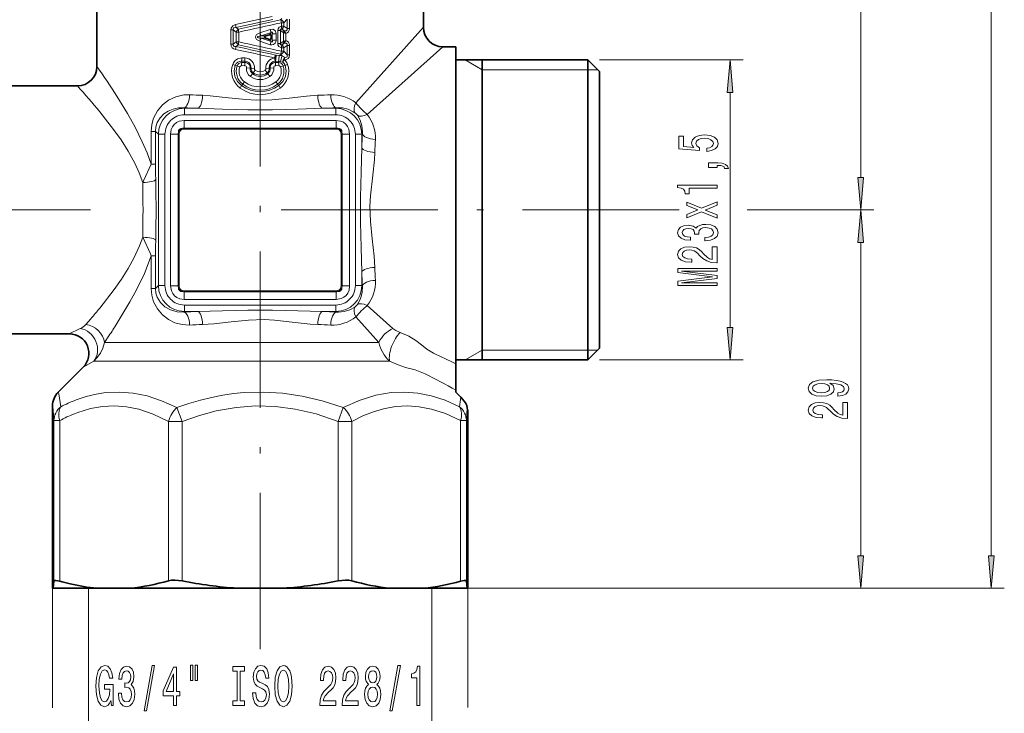
# Model space of a CAD drawing. Extents: x 0 to 210, y 0 to 297.
# Drawn here: x 89 to 165, y 50 to 103 of the extents above; entities that cross this region are included whole.
import ezdxf

# ---------------------------------------------------------------- set-up
doc = ezdxf.new("R2010")
doc.units = 0
doc.linetypes.add('DASHDOT', pattern=[18.5, 12, -3, 0.5, -3])

msp = doc.modelspace()

# ---------------------------------------------------------------- linework, layer by layer
at = {"color": 7, "linetype": 'DASHDOT', "lineweight": 13}
for p, q in [((107.915451, 54.609726), (107.915451, 266.074036)), ((94.916458, 88.288864), (58.843021, 88.288864)), ((140.016144, 88.288864), (107.855659, 88.288864))]:
    msp.add_line(p, q, dxfattribs=at)
at = {"color": 7, "lineweight": 13}
for p, q in [((163.915451, 61.77935), (163.915451, 254.79837)), ((153.915451, 90.77935), (153.915451, 120.798378)), ((106.247208, 102.137421), (109.483627, 102.863266)), ((109.483627, 102.863266), (109.56678, 102.95517)), ((109.548538, 102.63504), (109.548538, 102.363724)), ((109.548538, 102.63504), (109.740372, 102.63504)), ((109.740372, 102.63504), (109.98597, 102.908875)), ((109.740372, 102.63504), (109.740372, 102.363724)), ((109.98597, 102.908875), (109.98597, 102.188156)), ((110.161873, 102.908875), (110.161873, 102.188156)), ((105.844933, 102.095123), (105.669029, 102.095123)), ((105.669029, 100.993713), (105.669029, 102.095123)), ((105.844933, 100.993713), (105.844933, 102.095123)), ((106.09053, 101.919563), (105.844933, 102.095123)), ((106.247208, 102.137421), (106.050415, 102.276199)), ((106.282364, 101.919563), (106.09053, 101.919563)), ((106.09053, 101.169281), (106.09053, 101.919563)), ((106.282364, 101.169281), (106.282364, 101.919563)), ((108.67569, 102.131958), (107.901375, 101.87207)), ((107.986046, 101.626328), (107.901375, 101.87207)), ((108.750305, 101.889099), (107.986046, 101.626328)), ((108.636063, 101.723511), (108.750305, 101.889099)), ((109.26664, 101.037033), (109.26664, 102.051804)), ((109.26664, 102.051804), (109.465027, 102.051804)), ((109.465027, 101.037033), (109.465027, 102.051804)), ((109.465027, 102.051804), (109.684341, 101.894562)), ((109.548538, 102.363724), (109.533516, 102.360458)), ((109.548538, 102.363724), (109.740372, 102.363724)), ((109.583694, 102.145859), (109.568817, 102.142517)), ((109.568817, 102.142517), (109.761826, 102.003204)), ((109.583694, 102.145859), (109.780487, 102.00708)), ((109.684341, 101.894562), (109.695961, 101.884941)), ((109.695961, 101.884941), (109.713135, 101.876831)), ((109.695961, 101.203903), (109.695961, 101.884941)), ((109.740372, 102.363724), (109.98597, 102.188156)), ((109.780487, 102.00708), (109.761826, 102.003204)), ((109.761833, 102.003204), (109.774017, 101.981644)), ((109.774017, 101.981644), (109.783325, 101.963768)), ((109.780487, 102.00708), (109.783325, 101.963768)), ((109.98597, 102.188156), (110.161873, 102.188156)), ((115.238083, 96.490204), (120.415451, 102.288864)), ((105.844933, 100.993713), (106.09053, 101.169281)), ((106.282364, 101.169281), (106.09053, 101.169281)), ((107.986046, 101.462509), (107.901367, 101.216774)), ((108.675713, 100.956863), (107.901367, 101.216774)), ((108.346634, 101.625946), (107.986046, 101.626328)), ((108.346634, 101.462898), (107.986046, 101.462509)), ((108.750305, 101.199738), (107.986046, 101.462509)), ((108.636063, 101.365326), (108.750305, 101.199738)), ((108.74884, 101.636536), (108.847672, 101.77919)), ((108.74884, 101.452301), (108.847672, 101.309647)), ((109.135864, 101.77919), (108.847672, 101.77919)), ((108.847672, 101.309647), (108.847672, 101.77919)), ((109.135864, 101.309647), (108.847672, 101.309647)), ((109.135864, 101.309647), (109.135864, 101.77919)), ((109.684341, 101.194275), (109.465027, 101.037033)), ((109.761826, 101.085632), (109.568817, 100.94632)), ((109.780487, 101.081757), (109.583694, 100.942978)), ((109.695961, 101.203903), (109.684341, 101.194275)), ((109.713104, 101.212006), (109.695961, 101.203903)), ((109.774017, 101.107193), (109.761826, 101.085632)), ((109.780487, 101.081757), (109.761826, 101.085632)), ((109.78331, 101.125046), (109.774017, 101.107193)), ((109.780487, 101.081757), (109.783318, 101.125046)), ((109.878662, 101.280106), (109.878662, 101.808731)), ((105.844933, 100.993713), (105.669029, 100.993713)), ((106.050415, 100.812637), (106.247208, 100.951416)), ((109.483627, 100.225571), (106.247208, 100.951416)), ((109.26664, 101.037033), (109.465027, 101.037033)), ((109.548538, 100.725113), (109.533516, 100.728386)), ((109.548538, 100.725113), (109.548538, 100.453796)), ((109.548538, 100.725113), (109.740372, 100.725113)), ((109.548538, 100.453796), (109.740372, 100.453796)), ((109.583694, 100.942978), (109.568817, 100.94632)), ((109.98597, 100.900681), (109.740372, 100.725113)), ((109.740372, 100.725113), (109.740372, 100.453796)), ((109.740372, 100.453796), (109.98597, 100.179962)), ((109.98597, 100.900681), (109.98597, 100.179962)), ((109.98597, 100.900681), (110.161873, 100.900681)), ((110.161873, 100.900681), (110.161873, 100.179962)), ((116.116791, 95.611496), (121.915451, 100.788864)), ((106.506187, 99.592415), (106.498253, 99.69574)), ((106.732643, 99.694977), (106.498253, 99.69574)), ((106.739204, 99.592392), (106.506187, 99.592415)), ((106.745056, 99.940224), (106.513092, 99.940765)), ((106.739204, 99.592392), (106.732643, 99.694977)), ((109.053719, 99.69149), (109.097748, 99.686996)), ((109.079414, 100.164635), (109.145058, 100.159866)), ((109.091698, 99.592392), (109.097748, 99.686996)), ((109.324715, 99.592415), (109.091698, 99.592392)), ((109.097748, 99.686996), (109.330223, 99.664101)), ((109.145065, 100.159866), (109.377342, 100.137192)), ((109.324715, 99.592415), (109.330223, 99.664101)), ((109.647583, 99.605469), (109.480095, 99.640709)), ((109.483627, 100.225571), (109.601868, 100.095055)), ((109.98597, 100.179962), (110.161873, 100.179962)), ((124.915451, 99.038864), (123.616409, 99.788864)), ((133.915451, 99.788864), (144.915451, 99.788864)), ((106.15612, 99.323776), (106.000137, 99.37252)), ((106.727249, 99.347145), (106.491898, 99.347397)), ((107.140686, 99.162262), (106.872047, 99.188156)), ((107.140686, 99.162262), (107.217903, 99.154076)), ((107.217903, 99.154076), (107.4729, 99.128181)), ((107.379784, 98.797066), (107.530922, 98.997696)), ((108.451118, 98.797066), (108.29998, 98.997696)), ((108.612999, 99.154076), (108.358002, 99.128174)), ((108.690216, 99.162262), (108.612999, 99.154076)), ((108.690216, 99.162262), (108.958855, 99.188156)), ((109.339005, 99.347397), (109.103653, 99.347145)), ((109.674782, 99.323776), (109.830765, 99.37252)), ((124.915451, 99.038864), (133.015457, 99.038864)), ((133.015457, 99.038864), (133.765442, 99.038864)), ((107.327606, 98.723297), (107.379784, 98.797066)), ((108.503296, 98.723297), (108.451118, 98.797066)), ((106.578377, 97.922226), (106.494202, 97.822197)), ((109.252525, 97.922226), (109.3367, 97.822197)), ((143.915451, 79.27935), (143.915451, 97.298378)), ((102.117905, 96.078796), (102.077827, 96.118881)), ((102.117905, 96.078796), (103.149467, 96.078796)), ((102.117905, 95.580704), (102.117905, 96.078796)), ((112.681435, 96.078796), (113.712997, 96.078796)), ((113.712997, 96.078796), (113.753075, 96.118881)), ((113.712997, 95.580704), (113.712997, 96.078796)), ((102.098465, 95.145081), (113.732437, 95.145081)), ((102.098465, 95.145081), (102.098465, 94.566322)), ((102.117905, 95.580704), (113.712997, 95.580704)), ((113.732437, 95.145081), (113.732437, 94.566322)), ((99.571236, 94.312035), (99.571236, 91.801529)), ((99.899887, 94.312035), (99.571236, 94.312035)), ((99.899887, 94.312035), (99.899887, 91.801529)), ((100.125519, 94.086403), (99.899887, 94.312035)), ((101.989609, 94.473312), (101.973221, 94.554352)), ((113.732437, 94.566322), (102.098465, 94.566322)), ((102.098465, 94.483643), (102.098465, 94.566322)), ((113.732437, 94.483643), (102.098465, 94.483643)), ((113.732437, 94.483643), (113.732437, 94.566322)), ((113.841293, 94.473312), (113.857681, 94.554352)), ((100.125519, 94.086403), (100.125519, 82.491325)), ((100.623619, 94.086403), (100.125519, 94.086403)), ((100.623619, 94.086403), (100.623619, 82.491325)), ((101.059235, 94.10585), (101.637993, 94.10585)), ((101.059235, 94.10585), (101.059235, 82.471878)), ((101.720673, 94.10585), (101.637993, 94.10585)), ((101.637993, 94.10585), (101.637993, 82.471878)), ((101.731003, 94.214706), (101.649963, 94.231094)), ((101.720673, 94.10585), (101.720673, 82.471878)), ((114.099899, 94.214706), (114.180939, 94.231094)), ((114.110229, 82.471878), (114.110229, 94.10585)), ((114.110229, 94.10585), (114.192909, 94.10585)), ((114.192909, 82.471878), (114.192909, 94.10585)), ((114.771667, 94.10585), (114.192909, 94.10585)), ((114.771667, 82.471878), (114.771667, 94.10585)), ((115.207283, 94.086403), (115.705383, 94.086403)), ((115.207283, 82.491325), (115.207283, 94.086403)), ((115.705383, 94.086403), (115.745468, 94.126488)), ((115.705383, 93.054848), (115.705383, 94.086403)), ((99.899887, 91.801529), (99.571236, 91.801529)), ((145.217072, 88.288864), (154.915451, 88.288864)), ((145.217072, 88.288864), (154.915451, 88.288864)), ((153.915451, 61.77935), (153.915451, 85.798378)), ((99.899887, 84.776199), (99.571236, 84.776199)), ((99.571236, 84.776199), (99.571236, 82.265694)), ((99.899887, 84.776199), (99.899887, 82.265694)), ((115.705383, 82.491325), (115.705383, 83.522881)), ((99.899887, 82.265694), (99.571236, 82.265694)), ((100.125519, 82.491325), (99.899887, 82.265694)), ((100.623619, 82.491325), (100.125519, 82.491325)), ((101.059235, 82.471878), (101.637993, 82.471878)), ((101.720673, 82.471878), (101.637993, 82.471878)), ((101.731003, 82.363022), (101.649963, 82.346634)), ((114.099899, 82.363022), (114.180939, 82.346634)), ((114.110229, 82.471878), (114.192909, 82.471878)), ((114.771667, 82.471878), (114.192909, 82.471878)), ((115.207283, 82.491325), (115.705383, 82.491325)), ((115.705383, 82.491325), (115.745468, 82.451241)), ((101.989609, 82.104416), (101.973221, 82.023376)), ((102.098465, 82.094086), (113.732437, 82.094086)), ((102.098465, 82.094086), (102.098465, 82.011406)), ((102.098465, 82.011406), (113.732437, 82.011406)), ((102.098465, 81.432648), (102.098465, 82.011406)), ((113.732437, 82.094086), (113.732437, 82.011406)), ((113.732437, 81.432648), (113.732437, 82.011406)), ((113.841293, 82.104416), (113.857681, 82.023376)), ((113.732437, 81.432648), (102.098465, 81.432648)), ((113.712997, 80.997032), (102.117905, 80.997032)), ((102.117905, 80.997032), (102.117905, 80.498932)), ((113.712997, 80.997032), (113.712997, 80.498932)), ((116.116791, 80.966232), (118.087021, 79.2071)), ((94.556526, 79.504326), (94.946709, 79.951828)), ((102.117905, 80.498932), (102.077827, 80.458847)), ((103.149467, 80.498932), (102.117905, 80.498932)), ((113.712997, 80.498932), (112.681435, 80.498932)), ((113.712997, 80.498932), (113.753075, 80.458847)), ((115.238083, 80.087524), (116.997215, 78.117294)), ((93.294128, 78.788864), (94.135025, 79.198982)), ((95.987839, 78.117294), (96.336212, 78.635452)), ((96.945671, 78.117294), (95.987839, 78.117294)), ((96.945671, 78.117294), (116.997215, 78.117294)), ((124.915451, 77.538864), (123.616409, 76.788864)), ((124.915451, 77.538864), (133.015457, 77.538864)), ((133.015457, 77.538864), (133.765442, 77.538864)), ((94.35479, 76.228203), (95.168236, 76.703079)), ((96.431595, 76.703079), (95.168243, 76.703079)), ((96.431595, 76.703079), (117.83091, 76.703079)), ((133.915451, 76.788864), (144.915451, 76.788864)), ((101.544876, 73.141754), (101.950775, 72.081093)), ((113.880127, 72.081093), (114.286026, 73.141754)), ((123.711494, 72.136627), (123.77626, 73.114212)), ((92.119408, 72.136642), (92.558525, 72.136642)), ((92.119408, 72.136642), (92.119408, 59.826378)), ((92.558525, 72.136642), (92.558525, 59.826378)), ((101.950775, 72.081093), (100.890114, 72.081093)), ((100.890114, 59.855804), (100.890114, 72.081093)), ((101.950775, 59.855804), (101.950775, 72.081093)), ((113.880127, 72.081093), (114.940788, 72.081093)), ((113.880127, 72.081085), (113.880127, 59.855804)), ((114.940788, 72.081093), (114.940788, 59.855804)), ((123.272377, 72.136642), (123.711494, 72.136642)), ((123.272377, 72.136635), (123.272377, 59.826378)), ((123.711494, 72.136642), (123.711494, 59.826378)), ((92.013031, 59.288864), (92.013031, 50.116669)), ((94.76545, 59.288864), (94.76545, 48.288864)), ((117.895515, 59.288864), (154.915451, 59.288864)), ((117.895515, 59.288864), (164.915451, 59.288864)), ((121.065453, 59.288864), (121.065453, 48.288864)), ((123.817871, 59.288864), (123.817871, 50.150192))]:
    msp.add_line(p, q, dxfattribs=at)
at = {"color": 7, "lineweight": 35}
for p, q in [((95.415451, 99.288864), (95.415451, 112.288864)), ((120.415451, 102.288864), (120.415451, 109.288864)), ((108.636063, 101.723511), (108.346634, 101.625946)), ((108.636063, 101.365326), (108.346634, 101.462898)), ((108.74884, 101.452301), (108.74884, 101.636536)), ((122.915451, 100.788864), (121.915451, 100.788864)), ((122.915451, 100.788864), (122.915451, 77.319084)), ((133.015457, 99.788864), (122.915451, 99.788864)), ((124.915451, 99.788864), (124.915451, 76.788864)), ((133.015457, 99.788864), (133.015457, 78.196663)), ((133.915451, 98.888863), (133.015457, 99.788864)), ((133.915451, 98.888863), (133.915451, 78.986488)), ((93.915451, 97.788864), (87.415451, 97.788864)), ((122.915474, 97.003036), (122.906944, 97.026459)), ((122.915451, 79.574646), (122.906738, 79.550705)), ((93.294128, 78.788864), (87.415451, 78.788864)), ((133.915451, 78.986488), (133.915451, 77.688866)), ((133.015457, 78.196663), (133.015457, 76.788864)), ((133.915451, 77.688866), (133.015457, 76.788864)), ((122.915451, 77.319084), (122.915451, 76.494392)), ((94.35479, 76.228203), (92.452591, 74.326004)), ((133.015457, 76.788864), (122.915451, 76.788864)), ((122.915451, 74.474167), (122.915451, 76.494392)), ((122.915451, 74.305824), (122.915451, 74.474174)), ((123.282684, 73.938179), (122.915451, 74.305824)), ((123.2827, 73.938164), (122.915451, 74.305824)), ((92.013031, 73.264862), (92.013031, 59.288864)), ((123.817871, 72.886444), (123.817871, 59.288864)), ((92.049042, 59.288864), (92.119408, 59.826378)), ((123.78186, 59.288864), (123.711494, 59.826378)), ((92.013031, 59.288864), (92.049042, 59.288864)), ((93.87413, 59.288864), (92.049042, 59.288864)), ((95.409523, 59.288864), (93.87413, 59.288864)), ((95.409523, 59.288864), (97.935387, 59.288864)), ((106.129395, 59.288864), (97.935387, 59.288864)), ((106.129395, 59.288864), (109.701508, 59.288864)), ((117.895515, 59.288864), (109.701508, 59.288864)), ((117.895515, 59.288864), (120.421379, 59.288864)), ((123.78186, 59.288864), (120.421379, 59.288864)), ((123.817871, 59.288864), (123.78186, 59.288864))]:
    msp.add_line(p, q, dxfattribs=at)
at = {"color": 7, "lineweight": 13}
for points in [[(105.669029, 102.095123), (105.685143, 102.213287), (105.822609, 102.408249), (106.02079, 102.493393)], [(105.844933, 102.095123), (105.847107, 102.181725), (105.867386, 102.218491), (105.90873, 102.251076), (106.016037, 102.275993), (106.050415, 102.276199)], [(107.901375, 101.216774), (107.728668, 101.295166), (107.647629, 101.355042), (107.574059, 101.448738), (107.550453, 101.544495), (107.574135, 101.640259), (107.647659, 101.733826), (107.728683, 101.793686), (107.901375, 101.87207)], [(108.675728, 102.131973), (108.874664, 102.148537), (109.015274, 102.079956), (109.084282, 101.993729), (109.135864, 101.77919)], [(108.750305, 101.889099), (108.799133, 101.920532), (108.823334, 101.92836), (108.842422, 101.927635), (108.859688, 101.914505), (108.867966, 101.884872), (108.857277, 101.809509), (108.847672, 101.77919)], [(109.26664, 102.051804), (109.293472, 102.182953), (109.381866, 102.293404), (109.533516, 102.360458)], [(109.465027, 102.051804), (109.457397, 102.084885), (109.457878, 102.100555), (109.465569, 102.120872), (109.486496, 102.137878), (109.505356, 102.143646), (109.568817, 102.142517)], [(109.780487, 102.00708), (109.912567, 102.027603), (109.963516, 102.064789), (109.983719, 102.101479), (109.98597, 102.188156)], [(109.878662, 101.808731), (109.986885, 101.860306), (110.080742, 101.944122), (110.159317, 102.139511), (110.161873, 102.188156)], [(107.986046, 101.462509), (107.795654, 101.49324), (107.736778, 101.512665), (107.713608, 101.526291), (107.704071, 101.537964), (107.704086, 101.550919), (107.713661, 101.562607), (107.736847, 101.576202), (107.858154, 101.608826), (107.986046, 101.626328)], [(109.135864, 101.309647), (109.120575, 101.186325), (109.066315, 101.066193), (108.949821, 100.965378), (108.800636, 100.934128), (108.675728, 100.956863)], [(108.847672, 101.309647), (108.867119, 101.231216), (108.86702, 101.195404), (108.860863, 101.176331), (108.844597, 101.16188), (108.823219, 101.160469), (108.774628, 101.182076), (108.750305, 101.199738)], [(109.780487, 101.081757), (109.912582, 101.061234), (109.963539, 101.024017), (109.983727, 100.987328), (109.98597, 100.900681)], [(109.878662, 101.280106), (109.986938, 101.228477), (110.080803, 101.144638), (110.159317, 100.94931), (110.161873, 100.900681)], [(106.02079, 100.595444), (105.893906, 100.638062), (105.778145, 100.718552), (105.684593, 100.877472), (105.669029, 100.993713)], [(106.050415, 100.812637), (105.939026, 100.825378), (105.890564, 100.848862), (105.842087, 100.928032), (105.844933, 100.993713)], [(109.533516, 100.728386), (109.435585, 100.762192), (109.346794, 100.826744), (109.277603, 100.950592), (109.26664, 101.037033)], [(109.568817, 100.94632), (109.5159, 100.943771), (109.491714, 100.948906), (109.465553, 100.967995), (109.457878, 100.988304), (109.457397, 101.003983), (109.465027, 101.037033)], [(106.732643, 99.694977), (106.894333, 99.663101), (107.036583, 99.582535), (107.144714, 99.461853), (107.207458, 99.313324), (107.217903, 99.154076)], [(109.053719, 99.69149), (108.869072, 99.632378), (108.720985, 99.509933), (108.643723, 99.378212), (108.612999, 99.154076)], [(110.161873, 100.179962), (110.129082, 100.00206), (110.049789, 99.887749), (109.875732, 99.80101), (109.766251, 99.789307)], [(109.98597, 100.179962), (109.992714, 100.078934), (109.977066, 100.032997), (109.92247, 99.989075), (109.874893, 99.980293), (109.776123, 99.992699)], [(106.000137, 99.372513), (105.920219, 98.943924), (105.984222, 98.512619), (106.183594, 98.125847), (106.494202, 97.822197)], [(109.830765, 99.372513), (109.910683, 98.943924), (109.846687, 98.512634), (109.647324, 98.12587), (109.3367, 97.822197)], [(99.571236, 91.801529), (99.248863, 92.672668), (98.88694, 93.50914), (98.330566, 94.632507), (97.749435, 95.680695), (96.945671, 97.003746)], [(99.571236, 94.312035), (99.61792, 94.834846), (99.755531, 95.331093), (100.040222, 95.884117), (100.424057, 96.341423), (100.882118, 96.695694), (101.456055, 96.966103), (102.079948, 97.102554), (102.510246, 97.115067)], [(103.502502, 97.074989), (104.081345, 97.039459), (105.245941, 96.91333), (106.824142, 96.742752), (107.616058, 96.702255), (108.809799, 96.728745), (110.142113, 96.859436), (111.463402, 97.013237), (112.3284, 97.074989)], [(98.920174, 90.38929), (98.646431, 91.142075), (98.315086, 91.867142), (97.808754, 92.788483), (97.257179, 93.654457), (96.685425, 94.463318), (95.629295, 95.815369)], [(99.899887, 94.312035), (99.933426, 94.659561), (100.034134, 94.98513), (100.248825, 95.352356), (100.535126, 95.647949), (100.872185, 95.871239), (101.248596, 96.025162), (101.653877, 96.108711), (102.077827, 96.118881)], [(103.149467, 96.078796), (105.031868, 96.024925), (106.975525, 95.962875), (108.855621, 95.962883), (110.799347, 96.02494), (112.681435, 96.078796)], [(113.753075, 96.118881), (114.212883, 96.10434), (114.649689, 96.00354), (115.050377, 95.82), (115.172623, 95.74131)], [(102.098465, 95.145081), (101.717514, 95.083214), (101.517403, 94.988083), (101.338051, 94.843307), (101.200333, 94.660423), (101.110214, 94.453674), (101.059235, 94.10585)], [(114.771667, 94.10585), (114.709801, 94.486801), (114.61467, 94.68692), (114.469894, 94.866264), (114.28701, 95.003983), (114.080261, 95.094101), (113.732437, 95.145081)], [(115.367897, 95.546036), (115.578171, 95.161003), (115.706551, 94.735771), (115.750511, 94.283096), (115.745468, 94.126488)], [(115.705383, 93.054848), (115.651512, 91.172447), (115.589462, 89.22879), (115.58947, 87.348694), (115.651527, 85.404968), (115.705383, 83.522881)], [(116.701576, 92.701805), (116.666046, 92.122971), (116.539917, 90.958374), (116.369339, 89.380173), (116.32885, 88.588257), (116.355331, 87.394516), (116.486023, 86.062202), (116.639824, 84.740913), (116.701576, 83.875923)], [(99.571236, 91.801529), (98.978691, 90.517014), (98.920174, 90.38929)], [(95.629295, 80.762352), (96.739784, 82.188423), (97.298958, 82.985367), (97.80809, 83.78804), (98.276955, 84.634865), (98.68322, 85.526024), (98.920174, 86.188438)], [(98.920174, 86.188438), (99.503983, 84.929321), (99.571236, 84.776199)], [(96.945671, 79.573959), (97.945251, 81.239525), (98.445175, 82.164948), (99.046326, 83.42337), (99.571236, 84.776199)], [(102.510246, 79.462654), (101.936653, 79.493729), (101.388817, 79.635422), (100.882195, 79.881981), (100.424118, 80.236252), (100.04026, 80.693565), (99.755554, 81.246574), (99.61795, 81.74276), (99.571236, 82.265694)], [(102.077827, 80.458847), (101.550957, 80.483086), (101.057045, 80.620491), (100.615959, 80.86676), (100.281815, 81.18367), (100.034149, 81.59256), (99.933868, 81.915977), (99.899887, 82.265694)], [(101.059235, 82.471878), (101.121101, 82.090927), (101.216232, 81.890816), (101.361008, 81.711464), (101.543892, 81.573746), (101.750641, 81.483627), (102.098465, 81.432648)], [(113.732437, 81.432648), (114.113388, 81.494514), (114.313499, 81.589645), (114.492851, 81.734421), (114.630569, 81.917305), (114.720688, 82.124054), (114.771667, 82.471878)], [(115.745468, 82.451241), (115.730927, 81.991432), (115.630119, 81.554626), (115.446587, 81.153938), (115.367897, 81.031685)], [(115.17263, 80.836418), (114.78759, 80.626144), (114.362358, 80.497765), (113.909683, 80.453804), (113.753075, 80.458847)], [(112.681435, 80.498932), (110.799034, 80.552803), (108.855377, 80.614853), (106.975281, 80.614845), (105.031555, 80.552788), (103.149467, 80.498932)], [(112.3284, 79.502739), (111.749557, 79.538277), (110.584961, 79.664406), (109.00676, 79.834976), (108.214844, 79.875465), (107.021103, 79.848984), (105.688789, 79.718292), (104.3675, 79.564491), (103.502502, 79.502739)], [(118.087021, 79.2071), (118.308044, 79.04892), (118.634605, 78.891434)], [(118.634605, 78.891434), (119.316116, 78.607285), (119.852394, 78.282417), (120.276222, 77.942772), (120.688171, 77.616333), (121.188896, 77.319084)], [(95.987839, 78.117287), (95.871933, 77.695335), (95.677841, 77.301353), (95.41362, 76.944679), (95.168243, 76.703079)], [(117.83091, 76.703079), (118.487053, 76.40847), (119.055794, 76.212608), (119.786499, 76.022507), (120.55159, 75.730011)], [(92.642807, 73.197281), (92.507027, 74.178497), (92.476288, 74.299522), (92.467613, 74.318756), (92.46357, 74.324463), (92.460136, 74.327354), (92.458481, 74.328026), (92.456062, 74.328079), (92.452591, 74.326004)], [(101.544868, 73.141747), (100.36821, 73.662582), (99.252281, 74.024551), (98.178322, 74.242958), (97.129074, 74.326912), (96.088356, 74.279755), (95.34256, 74.16507), (94.587059, 73.980278), (93.81472, 73.721161)], [(114.286018, 73.141747), (112.667679, 73.659317), (111.124397, 74.020432), (109.630241, 74.23983), (108.16143, 74.326378), (106.695717, 74.28344), (105.874733, 74.203148), (105.044197, 74.081398), (104.20018, 73.916695), (103.3386, 73.707016), (102.455086, 73.449768), (101.544884, 73.141754)], [(123.188065, 73.197296), (122.08403, 73.695068), (121.025063, 74.040863), (119.992943, 74.24881), (118.971039, 74.327293), (117.943962, 74.279327), (116.778336, 74.075035), (115.566902, 73.701973), (114.286034, 73.141747)], [(92.119408, 72.136627), (92.069435, 72.967575), (92.045929, 73.17807), (92.031258, 73.247131), (92.023956, 73.263321), (92.020317, 73.266861), (92.018494, 73.267494), (92.015457, 73.266876), (92.013031, 73.264862)], [(100.890114, 72.081093), (99.725571, 72.63414), (98.625748, 73.004982), (97.687363, 73.19619), (96.765213, 73.266937), (95.844688, 73.220032), (94.911064, 73.05368), (93.949097, 72.761391), (93.684875, 72.6605)], [(113.880127, 72.081085), (112.194031, 72.645348), (110.603065, 73.018883), (109.081589, 73.220398), (107.584702, 73.263741), (106.081009, 73.151169), (104.538628, 72.876907), (103.276382, 72.538727), (101.950775, 72.081093)], [(123.272377, 72.136635), (122.121674, 72.670158), (121.032761, 73.025612), (120.107742, 73.205101), (119.19738, 73.267433), (118.287598, 73.214973), (117.364388, 73.045738), (116.587135, 72.815491), (115.782501, 72.496704), (114.940788, 72.081085)]]:
    msp.add_lwpolyline(points, dxfattribs=at)
at = {"color": 7, "lineweight": 35}
for points in [[(108.346634, 101.625946), (108.288696, 101.596283), (108.259781, 101.532639), (108.346634, 101.462898)], [(108.74884, 101.636536), (108.739555, 101.682861), (108.718323, 101.711563), (108.685165, 101.727509), (108.636063, 101.723511)], [(108.74884, 101.452301), (108.739555, 101.405983), (108.718323, 101.377274), (108.685165, 101.361328), (108.636063, 101.365326)], [(123.282684, 73.938179), (123.547173, 73.629974), (123.63253, 73.50029), (123.734612, 73.289314), (123.77626, 73.114212)], [(123.282684, 73.938171), (123.547157, 73.62999), (123.632507, 73.500313), (123.734604, 73.289337), (123.77626, 73.114212)], [(92.558525, 59.826378), (92.257378, 59.883659), (92.164307, 59.874519), (92.134735, 59.858009), (92.119408, 59.826378)], [(100.890114, 59.855804), (101.125473, 59.901894), (101.389297, 59.916046), (101.950775, 59.855804)], [(114.940788, 59.855804), (114.705429, 59.901894), (114.441605, 59.916046), (113.880127, 59.855804)], [(123.711494, 59.826378), (123.705048, 59.847046), (123.689667, 59.863281), (123.655426, 59.877731), (123.543411, 59.881721), (123.272377, 59.826378)]]:
    msp.add_lwpolyline(points, dxfattribs=at)
at = {"color": 7, "lineweight": 13}
for points in [[(144.133331, 97.298378), (143.915451, 99.788864), (143.697571, 97.298378)], [(142.133026, 92.77977), (142.487488, 92.83683), (142.76416, 92.963921), (142.937073, 93.150658), (143.001907, 93.389275), (142.924103, 93.651237), (142.71228, 93.85614), (142.375107, 93.985817), (141.942825, 94.035095), (141.540802, 93.991005), (141.22525, 93.866508), (141.022079, 93.671989), (140.948593, 93.420403), (141.000458, 93.225876), (141.143112, 93.075447), (140.334763, 93.148064), (140.334763, 93.936539), (139.980286, 93.936539), (139.980286, 92.974289), (141.571075, 92.831642), (141.571075, 93.039131), (141.367905, 93.189568), (141.294418, 93.3815), (141.341965, 93.547493), (141.480286, 93.674583), (141.692108, 93.754982), (141.964447, 93.783516), (142.236786, 93.754982), (142.448593, 93.671989), (142.582596, 93.544899), (142.630157, 93.3815), (142.599884, 93.244034), (142.500458, 93.137695), (142.344849, 93.059883), (142.133026, 93.020981)], [(142.915451, 91.532654), (142.915451, 91.706429), (142.997589, 91.706429), (143.205078, 91.693459), (143.352051, 91.651962), (143.447144, 91.579338), (143.494705, 91.470406), (143.788651, 91.470406), (143.719482, 91.649368), (143.55954, 91.781647), (143.304504, 91.862045), (142.962997, 91.890579), (142.267029, 91.890579), (142.267029, 91.532654)], [(153.697571, 90.77935), (153.915451, 88.288864), (154.133331, 90.77935)], [(142.915451, 89.953552), (142.915451, 90.189575), (139.893829, 90.189575), (139.893829, 90.013206), (140.157532, 89.966515), (140.334763, 89.873146), (140.438507, 89.730492), (140.473083, 89.533379), (140.779999, 89.533379), (140.779999, 89.953552)], [(142.915451, 87.917961), (142.011993, 88.275887), (142.915451, 88.644188), (142.915451, 88.919113), (141.718048, 88.421135), (140.594116, 88.890587), (140.594116, 88.62603), (141.437073, 88.286263), (140.594116, 87.946495), (140.594116, 87.67675), (141.722366, 88.13842), (142.915451, 87.650818)], [(154.133331, 85.798378), (153.915451, 88.288864), (153.697571, 85.798378)], [(141.973083, 85.923874), (142.003342, 85.923874), (142.418335, 85.96537), (142.729568, 86.087273), (142.928421, 86.279205), (143.001907, 86.533386), (142.928421, 86.803123), (142.73822, 87.005432), (142.435623, 87.135109), (142.04657, 87.181801), (141.791534, 87.161049), (141.584045, 87.103989), (141.424103, 87.01062), (141.307373, 86.886124), (141.073944, 87.05471), (140.702194, 87.114365), (140.365021, 87.075455), (140.10997, 86.963928), (139.950027, 86.782372), (139.893829, 86.533386), (139.962997, 86.299957), (140.153198, 86.120995), (140.455795, 86.004272), (140.857819, 85.96537), (140.888077, 85.96537), (140.888077, 86.196205), (140.61142, 86.216957), (140.412567, 86.284393), (140.291534, 86.393326), (140.248306, 86.546349), (140.282883, 86.681221), (140.373657, 86.779778), (140.52063, 86.839432), (140.719482, 86.862778), (140.931305, 86.839432), (141.073944, 86.777184), (141.1604, 86.668251), (141.18634, 86.520416), (141.182022, 86.419266), (141.523529, 86.419266), (141.514877, 86.546349), (141.553772, 86.709755), (141.657532, 86.831657), (141.826111, 86.904274), (142.04657, 86.930214), (142.297302, 86.90168), (142.48317, 86.826469), (142.599884, 86.707161), (142.638794, 86.548943), (142.595566, 86.385544), (142.465881, 86.266235), (142.258392, 86.191017), (141.973083, 86.162491)], [(142.915451, 84.233246), (142.915451, 85.470421), (142.543701, 85.470421), (142.543701, 84.492607), (142.340515, 84.547073), (142.171936, 84.64045), (141.865021, 84.928345), (141.735336, 85.081367), (141.549454, 85.252548), (141.333313, 85.374451), (141.078278, 85.444481), (140.788651, 85.470421), (140.425537, 85.426323), (140.140228, 85.30442), (139.958679, 85.117683), (139.893829, 84.876472), (139.967316, 84.62748), (140.170502, 84.438141), (140.494705, 84.316238), (140.922653, 84.274742), (140.98317, 84.274742), (140.98317, 84.510765), (140.948593, 84.510765), (140.654648, 84.534103), (140.438507, 84.604134), (140.300171, 84.71566), (140.252625, 84.863503), (140.295853, 85.013931), (140.403931, 85.125458), (140.57251, 85.198082), (140.784332, 85.224022), (140.98317, 85.205864), (141.151764, 85.156586), (141.298737, 85.073586), (141.428421, 84.959465), (141.566742, 84.806442), (141.834763, 84.552261), (142.120056, 84.373299), (142.465881, 84.26696), (142.902481, 84.233246)], [(142.915451, 82.506302), (142.915451, 82.706009), (140.192108, 82.706009), (142.915451, 83.04319), (142.915451, 83.266243), (140.192108, 83.600822), (142.915451, 83.600822), (142.915451, 83.803131), (139.915451, 83.803131), (139.915451, 83.486702), (142.560989, 83.154716), (139.915451, 82.825317), (139.915451, 82.506302)], [(143.697571, 79.27935), (143.915451, 76.788864), (144.133331, 79.27935)], [(152.171936, 74.022072), (152.513428, 74.060982), (152.77713, 74.172508), (152.941391, 74.348877), (153.001907, 74.582306), (152.971649, 74.735329), (152.893829, 74.872795), (152.759827, 74.98951), (152.569626, 75.088066), (152.331879, 75.165878), (152.037933, 75.222939), (151.700745, 75.256653), (151.311707, 75.269623), (150.702194, 75.225533), (150.256958, 75.098442), (149.988937, 74.896141), (149.893829, 74.618614), (149.971649, 74.364441), (150.179138, 74.172508), (150.499023, 74.048012), (150.901047, 74.006516), (151.316025, 74.048012), (151.631592, 74.169914), (151.830444, 74.351471), (151.895279, 74.582306), (151.813141, 74.826111), (151.562424, 75.010262), (152.042252, 74.968758), (152.383759, 74.885765), (152.586914, 74.758675), (152.651764, 74.5849), (152.621506, 74.450027), (152.526398, 74.351471), (152.375107, 74.286629), (152.171936, 74.260689)], [(150.896729, 74.258095), (150.628708, 74.284035), (150.416901, 74.356659), (150.282883, 74.470779), (150.235336, 74.618614), (150.282883, 74.771645), (150.416901, 74.888359), (150.62439, 74.960976), (150.892395, 74.98951), (151.164734, 74.960976), (151.367905, 74.888359), (151.493256, 74.769051), (151.536484, 74.610832), (151.493256, 74.468185), (151.367905, 74.356659), (151.169052, 74.284035)], [(152.915451, 72.300323), (152.915451, 73.537498), (152.543701, 73.537498), (152.543701, 72.559685), (152.340515, 72.614151), (152.171936, 72.707527), (151.865021, 72.995422), (151.735336, 73.148445), (151.549454, 73.319626), (151.333313, 73.441528), (151.078278, 73.511559), (150.788651, 73.537498), (150.425537, 73.493401), (150.140228, 73.371498), (149.958679, 73.184761), (149.893829, 72.94355), (149.967316, 72.694557), (150.170502, 72.505219), (150.494705, 72.383316), (150.922653, 72.34182), (150.98317, 72.34182), (150.98317, 72.577843), (150.948593, 72.577843), (150.654648, 72.601181), (150.438507, 72.671211), (150.300171, 72.782738), (150.252625, 72.93058), (150.295853, 73.081009), (150.403931, 73.192535), (150.57251, 73.26516), (150.784332, 73.2911), (150.98317, 73.272942), (151.151764, 73.223663), (151.298737, 73.140663), (151.428421, 73.026543), (151.566742, 72.87352), (151.834763, 72.619339), (152.120056, 72.440376), (152.465881, 72.334038), (152.902481, 72.300323)], [(153.697571, 61.77935), (153.915451, 59.288864), (154.133331, 61.77935)], [(163.697571, 61.77935), (163.915451, 59.288864), (164.133331, 61.77935)], [(96.477448, 50.69088), (96.521545, 50.288864), (96.65123, 50.288864), (96.65123, 51.909904), (95.995033, 51.909904), (95.995033, 51.542465), (96.399643, 51.542465), (96.399643, 51.516533), (96.368515, 51.118835), (96.285522, 50.82489), (96.158432, 50.639008), (96.000221, 50.578491), (95.823853, 50.656296), (95.686386, 50.889732), (95.598198, 51.274452), (95.567078, 51.801834), (95.595612, 52.32489), (95.683792, 52.70961), (95.823853, 52.943047), (96.013184, 53.025177), (96.142868, 52.981949), (96.249207, 52.860909), (96.327019, 52.657738), (96.371109, 52.385406), (96.627884, 52.385406), (96.560448, 52.800392), (96.433357, 53.111633), (96.254395, 53.301834), (96.028748, 53.370995), (95.73307, 53.262924), (95.510017, 52.947365), (95.367363, 52.450249), (95.318085, 51.788864), (95.367363, 51.123161), (95.510017, 50.626038), (95.7201, 50.310478), (95.984657, 50.206734), (96.132492, 50.24131), (96.264771, 50.327766), (96.378891, 50.479065)], [(97.060593, 51.231224), (97.060593, 51.200966), (97.102089, 50.78598), (97.223991, 50.474747), (97.415924, 50.275894), (97.670105, 50.202408), (97.939842, 50.275894), (98.142151, 50.466095), (98.271835, 50.768692), (98.31852, 51.157738), (98.297768, 51.412781), (98.240707, 51.620277), (98.147339, 51.78022), (98.022842, 51.896935), (98.191429, 52.130363), (98.251083, 52.502121), (98.212181, 52.839294), (98.100647, 53.094337), (97.919098, 53.25428), (97.670105, 53.310478), (97.436676, 53.241318), (97.257713, 53.051109), (97.140999, 52.74852), (97.102089, 52.346504), (97.102089, 52.316238), (97.332932, 52.316238), (97.353676, 52.592896), (97.421112, 52.791748), (97.530045, 52.912781), (97.683075, 52.956009), (97.81794, 52.921432), (97.916504, 52.83065), (97.976158, 52.683678), (97.999496, 52.484833), (97.976158, 52.27301), (97.91391, 52.130363), (97.804977, 52.043907), (97.657135, 52.017967), (97.555984, 52.022293), (97.555984, 51.680794), (97.683075, 51.689438), (97.846474, 51.650536), (97.968376, 51.546791), (98.041, 51.378204), (98.066933, 51.157738), (98.038406, 50.907021), (97.963188, 50.721138), (97.84388, 50.604424), (97.685669, 50.565521), (97.522263, 50.608749), (97.402954, 50.738434), (97.327744, 50.945923), (97.29921, 51.231224)], [(99.020966, 49.886848), (99.199928, 49.886848), (99.827599, 53.370995), (99.646042, 53.370995)], [(101.279617, 50.288864), (101.513046, 50.288864), (101.513046, 51.032379), (101.769814, 51.032379), (101.769814, 51.378204), (101.513046, 51.378204), (101.513046, 53.224022), (101.277023, 53.224022), (100.488548, 51.412781), (100.488548, 51.032379), (101.279617, 51.032379)], [(102.573418, 53.396935), (102.573418, 52.221138), (102.749786, 52.221138), (102.749786, 53.396935)], [(102.949501, 53.396935), (102.949501, 52.221138), (103.123276, 52.221138), (103.123276, 53.396935)], [(106.151802, 50.651978), (105.819817, 50.651978), (105.819817, 50.288864), (106.722412, 50.288864), (106.722412, 50.651978), (106.390419, 50.651978), (106.390419, 52.925751), (106.722412, 52.925751), (106.722412, 53.288864), (105.819817, 53.288864), (105.819817, 52.925751), (106.151802, 52.925751)], [(107.572701, 51.278778), (107.336678, 51.278778), (107.38855, 50.820564), (107.518234, 50.483391), (107.717941, 50.28022), (107.987686, 50.206734), (108.254829, 50.275894), (108.454544, 50.466095), (108.581635, 50.764366), (108.628319, 51.157738), (108.589417, 51.512207), (108.480476, 51.74131), (108.304108, 51.892609), (108.068085, 52.005005), (107.865784, 52.087135), (107.733505, 52.182236), (107.658287, 52.320564), (107.634949, 52.536705), (107.658287, 52.731224), (107.725723, 52.878204), (107.829468, 52.977623), (107.972122, 53.012207), (108.117371, 52.968979), (108.231491, 52.852264), (108.306702, 52.657738), (108.343018, 52.394051), (108.579041, 52.394051), (108.579041, 52.402695), (108.537537, 52.809036), (108.415634, 53.111633), (108.223709, 53.301834), (107.96434, 53.366676), (107.730911, 53.301834), (107.549355, 53.120277), (107.43264, 52.839294), (107.391144, 52.476181), (107.424858, 52.151978), (107.523422, 51.931519), (107.679039, 51.784538), (107.891716, 51.67215), (108.101807, 51.572723), (108.260017, 51.477623), (108.35598, 51.339294), (108.389702, 51.11451), (108.358574, 50.885406), (108.278175, 50.712494), (108.156273, 50.604424), (107.998062, 50.569847), (107.821686, 50.617393), (107.686821, 50.755722), (107.601227, 50.980507)], [(109.027306, 51.788864), (109.073997, 51.11451), (109.208862, 50.617393), (109.418953, 50.310478), (109.693878, 50.206734), (109.966217, 50.310478), (110.178894, 50.617393), (110.311172, 51.11451), (110.360451, 51.788864), (110.311172, 52.458893), (110.254112, 52.731224), (110.178894, 52.956009), (109.966217, 53.262924), (109.836533, 53.340736), (109.693878, 53.370995), (109.416359, 53.262924), (109.206268, 52.960335), (109.073997, 52.463219)], [(109.276299, 51.788864), (109.304832, 52.31192), (109.390419, 52.696648), (109.522697, 52.930077), (109.693878, 53.012207), (109.862465, 52.930077), (109.994743, 52.692322), (110.080338, 52.307594), (110.111458, 51.788864), (110.080338, 51.265808), (109.994743, 50.881081), (109.862465, 50.647652), (109.693878, 50.569847), (109.522697, 50.647652), (109.390419, 50.881081), (109.304832, 51.26149)], [(112.483795, 50.288864), (113.72097, 50.288864), (113.72097, 50.660622), (112.743156, 50.660622), (112.797623, 50.863792), (112.890999, 51.032379), (113.178894, 51.339294), (113.331924, 51.468979), (113.503105, 51.654861), (113.625008, 51.870995), (113.69503, 52.126038), (113.72097, 52.415665), (113.67688, 52.778778), (113.554977, 53.064079), (113.368233, 53.245636), (113.127022, 53.310478), (112.878029, 53.236992), (112.68869, 53.033821), (112.566788, 52.70961), (112.525291, 52.281662), (112.525291, 52.221138), (112.761314, 52.221138), (112.761314, 52.255722), (112.78466, 52.549667), (112.854691, 52.765808), (112.966217, 52.904137), (113.114052, 52.951691), (113.264488, 52.908463), (113.376015, 52.800392), (113.448639, 52.631805), (113.474571, 52.419991), (113.456413, 52.221138), (113.407135, 52.052551), (113.324142, 51.905579), (113.210022, 51.775894), (113.056992, 51.637566), (112.802811, 51.369553), (112.623848, 51.084251), (112.517509, 50.738434), (112.483795, 50.301834)], [(114.195175, 50.288864), (115.43235, 50.288864), (115.43235, 50.660622), (114.454544, 50.660622), (114.50901, 50.863792), (114.602379, 51.032379), (114.890274, 51.339294), (115.043304, 51.468979), (115.214485, 51.654861), (115.336388, 51.870995), (115.406418, 52.126038), (115.43235, 52.415665), (115.38826, 52.778778), (115.266357, 53.064079), (115.079613, 53.245636), (114.838402, 53.310478), (114.589417, 53.236992), (114.400078, 53.033821), (114.278175, 52.70961), (114.236679, 52.281662), (114.236679, 52.221138), (114.472702, 52.221138), (114.472702, 52.255722), (114.49604, 52.549667), (114.566071, 52.765808), (114.677597, 52.904137), (114.825439, 52.951691), (114.975868, 52.908463), (115.087395, 52.800392), (115.160019, 52.631805), (115.185959, 52.419991), (115.167801, 52.221138), (115.118523, 52.052551), (115.035522, 51.905579), (114.921402, 51.775894), (114.768379, 51.637566), (114.514198, 51.369553), (114.335236, 51.084251), (114.228897, 50.738434), (114.195175, 50.301834)], [(116.217804, 51.905579), (116.085526, 51.784538), (115.994743, 51.615952), (115.937683, 51.404137), (115.919525, 51.149094), (115.961029, 50.764366), (116.080338, 50.466095), (116.274857, 50.275894), (116.539413, 50.202408), (116.801376, 50.275894), (116.995895, 50.466095), (117.115204, 50.764366), (117.159302, 51.149094), (117.13855, 51.404137), (117.084084, 51.615952), (116.990707, 51.784538), (116.861031, 51.905579), (116.964775, 52.009323), (117.037399, 52.151978), (117.08149, 52.32489), (117.097054, 52.536705), (117.05555, 52.84362), (116.946617, 53.090019), (116.770248, 53.249962), (116.539413, 53.310478), (116.305984, 53.249962), (116.129616, 53.090019), (116.018089, 52.84362), (115.979187, 52.536705), (115.992149, 52.32489), (116.03624, 52.151978)], [(116.225578, 52.502121), (116.24633, 52.692322), (116.308578, 52.839294), (116.407135, 52.930077), (116.539413, 52.964661), (116.669098, 52.930077), (116.767654, 52.839294), (116.829903, 52.692322), (116.853249, 52.502121), (116.829903, 52.307594), (116.767654, 52.156296), (116.669098, 52.056877), (116.539413, 52.026619), (116.407135, 52.061195), (116.308578, 52.156296), (116.24633, 52.307594)], [(117.846184, 49.886848), (118.025146, 49.886848), (118.652817, 53.370995), (118.47126, 53.370995)], [(119.915497, 50.288864), (120.15152, 50.288864), (120.15152, 53.310478), (119.975151, 53.310478), (119.928467, 53.046791), (119.835091, 52.869553), (119.692444, 52.765808), (119.495323, 52.731224), (119.495323, 52.424309), (119.915497, 52.424309)], [(100.706413, 51.378204), (101.279617, 52.72258), (101.279617, 51.378204)], [(116.168518, 51.157738), (116.191864, 51.386848), (116.267082, 51.559761), (116.383797, 51.67215), (116.539413, 51.711052), (116.692436, 51.67215), (116.809158, 51.559761), (116.884369, 51.386848), (116.910309, 51.157738), (116.884369, 50.911339), (116.809158, 50.725464), (116.692436, 50.604424), (116.539413, 50.565521), (116.383797, 50.604424), (116.267082, 50.725464), (116.191864, 50.911339)]]:
    msp.add_lwpolyline(points, close=True, dxfattribs=at)
for centre, radius, start, end in [((30.057892, 455.694397), 361.27736, 282.137708, 282.594013), ((49.382103, 374.497681), 278.057288, 281.759316, 282.357326), ((-143.333389, 1249.240112), 1174.160342, 282.27423, 282.437383), ((109.329918, 102.431831), 0.458319, 26.339344, 70.390919), ((104.623451, 102.188461), 1.429943, 3.518307, 12.310408), ((106.492279, 101.795914), 0.420442, 125.66376, 162.893482), ((107.950531, 102.304359), 1.711726, 185.597321, 192.989348), ((105.64962, 101.062912), 3.209104, 14.919976, 19.457339), ((107.849991, 101.97213), 1.727505, 5.661355, 12.988816), ((107.880409, 101.978935), 1.711707, 5.597146, 12.98926), ((109.338623, 102.487366), 0.420442, 305.663765, 342.893484), ((109.885147, 101.833298), 0.209995, 125.972321, 163.032886), ((109.89991, 101.799736), 0.221164, 124.687002, 157.326181), ((109.93309, 101.770676), 0.244322, 127.798099, 154.238171), ((110.624809, 103.861397), 2.184018, 245.326752, 250.023586), ((110.538277, 102.322334), 0.835894, 205.405471, 217.905537), ((106.492279, 101.292923), 0.420442, 197.106518, 234.33624), ((107.950455, 100.784492), 1.711689, 167.010624, 174.402815), ((-143.472519, -1046.795654), 1174.819457, 77.562754, 77.725825), ((105.64975, 102.025879), 3.208991, 340.54271, 345.080232), ((109.885147, 101.255539), 0.209995, 196.9671, 234.027966), ((109.89991, 101.289101), 0.221164, 202.673628, 235.312848), ((109.933037, 101.318115), 0.244282, 205.757089, 232.206532), ((110.624825, 99.227417), 2.184049, 109.976414, 114.67318), ((110.537949, 100.766907), 0.835398, 142.102277, 154.609747), ((104.623459, 100.900391), 1.429959, 347.68885, 356.480828), ((29.089233, -257.038574), 365.814981, 77.378974, 77.859956), ((48.846226, -173.933609), 280.638301, 77.606221, 78.238628), ((109.329918, 100.657013), 0.458319, 289.609088, 333.660661), ((107.81752, 100.818588), 1.768771, 340.40752, 348.09964), ((107.849991, 101.116699), 1.727505, 347.011432, 354.338901), ((109.338623, 100.601471), 0.420442, 17.106516, 54.336238), ((106.512421, 99.203545), 0.737322, 89.948073, 160.819249), ((106.47261, 99.188309), 0.507632, 87.107014, 158.699746), ((106.525742, 99.204735), 0.388243, 92.886912, 162.147789), ((108.296051, 99.370346), 1.803974, 172.927385, 180.728899), ((104.737648, 99.920097), 1.77523, 352.737788, 0.666883), ((108.882019, 99.370293), 2.154618, 174.08263, 180.615545), ((104.624664, 99.919327), 2.12022, 353.925058, 0.564693), ((106.753578, 99.20372), 0.389131, 353.886902, 92.118317), ((106.740852, 99.204994), 0.735644, 354.009813, 89.672153), ((109.090508, 99.20472), 0.736132, 95.472924, 185.965359), ((109.077324, 99.20372), 0.389131, 87.881688, 186.113096), ((111.470757, 99.426384), 2.502916, 162.843594, 168.22607), ((111.278236, 100.113586), 2.26452, 184.468291, 190.743896), ((106.948883, 99.370293), 2.154618, 359.38446, 5.917371), ((104.041962, 100.429726), 5.110392, 351.642625, 356.972927), ((109.305161, 99.204735), 0.388243, 17.852228, 87.113073), ((107.534851, 99.370346), 1.803974, 359.271105, 7.072621), ((109.150452, 98.019547), 1.65435, 78.506345, 83.761642), ((101.30452, 100.700455), 8.092544, 352.642168, 356.008787), ((109.249809, 98.838753), 1.304689, 74.345571, 84.390525), ((108.601372, 98.193031), 2.149129, 56.865163, 62.254995), ((111.02327, 98.842125), 1.573619, 143.001417, 150.974652), ((109.367584, 99.196587), 0.495516, 20.798829, 55.597351), ((109.317268, 99.202477), 0.73889, 19.228103, 52.580029), ((46.962643, 65.168694), 59.260707, 32.493785, 35.152972), ((107.328194, 98.919647), 1.601307, 160.815219, 233.385327), ((104.778839, 96.560188), 3.066211, 66.526357, 70.231017), ((107.351448, 98.919189), 1.261802, 161.300163, 232.209141), ((107.842285, 103.593193), 4.590436, 248.448852, 251.087327), ((107.300568, 98.919769), 1.002545, 160.734309, 233.820574), ((106.491386, 99.201981), 0.145374, 89.797269, 160.507478), ((106.727913, 99.202103), 0.144921, 354.471008, 90.263108), ((107.602669, 99.115166), 0.734435, 174.295226, 233.756302), ((107.63485, 99.113174), 0.496501, 174.327164, 231.760152), ((107.605087, 99.114731), 0.389299, 174.198442, 234.654622), ((107.617149, 99.114334), 0.144976, 174.519475, 233.524253), ((107.915451, 99.510635), 0.641102, 233.1425, 306.857549), ((108.21376, 99.114342), 0.144968, 306.471982, 5.479787), ((108.225815, 99.114731), 0.3893, 305.345427, 5.801534), ((108.196053, 99.113174), 0.496501, 308.239863, 5.672827), ((108.228226, 99.115158), 0.734441, 306.244171, 5.704783), ((109.102982, 99.202103), 0.14492, 89.73635, 185.528637), ((108.530327, 98.919769), 1.002553, 306.17995, 19.265612), ((108.479454, 98.919189), 1.261802, 307.79086, 18.699832), ((109.339516, 99.201988), 0.145374, 19.491724, 90.201958), ((108.502716, 98.919647), 1.601301, 306.614456, 19.184827), ((107.988609, 103.593323), 4.590554, 288.91217, 291.550583), ((111.052063, 96.560104), 3.066284, 109.768462, 113.473027), ((108.732285, 96.564285), 2.546468, 142.623366, 147.770542), ((107.915451, 99.752884), 2.038549, 233.693587, 306.306421), ((107.915451, 99.53688), 1.259816, 233.622854, 306.377124), ((110.67247, 95.911377), 4.369958, 139.947393, 143.306617), ((107.915451, 99.485138), 0.962214, 232.345895, 307.654096), ((107.915451, 99.538788), 0.915049, 234.163272, 305.836634), ((105.158386, 95.911331), 4.370021, 36.69346, 40.052646), ((107.098618, 96.564285), 2.546468, 32.229463, 37.376639), ((55.047401, 62.282608), 52.644007, 39.566879, 42.411937), ((104.851723, 98.753593), 1.88849, 323.652636, 330.443924), ((107.915451, 99.700867), 2.578733, 233.264692, 306.735303), ((107.915451, 99.818344), 2.450745, 234.549328, 305.450681), ((107.915451, 99.666397), 2.197582, 232.526363, 307.473653), ((110.979187, 98.753593), 1.888494, 209.556109, 216.347379), ((107.164276, 200.053101), 103.043182, 267.411308, 267.963495), ((108.666618, 200.053436), 103.043515, 272.036507, 272.588687), ((113.458939, 94.280762), 2.837209, 51.157413, 92.793085), ((102.119965, 94.084351), 1.994324, 90.05907, 179.940938), ((107.103081, 216.16275), 120.149017, 267.602895, 268.114292), ((108.727821, 216.162766), 120.149033, 271.88571, 272.397107), ((113.710938, 94.084351), 1.994324, 0.059067, 89.940935), ((120.521584, 100.894997), 6.879012, 219.817525, 230.182474), ((102.115356, 94.088959), 1.491554, 89.901839, 180.098158), ((113.715546, 94.088959), 1.491554, 359.901841, 90.098166), ((114.711876, 95.085289), 0.801695, 35.081928, 54.918068), ((113.907341, 93.832352), 2.837217, 357.206887, 38.842439), ((102.069313, 94.135002), 0.429998, 102.906512, 167.093475), ((102.046616, 94.1577), 0.320382, 100.238319, 169.761674), ((102.095428, 93.933487), 0.63281, 89.725477, 101.135936), ((102.095467, 93.933144), 0.550474, 89.687733, 101.087599), ((113.735458, 93.93338), 0.632916, 78.864964, 90.273497), ((113.735428, 93.933044), 0.550577, 78.913205, 90.311179), ((113.784286, 94.1577), 0.320382, 10.238322, 79.761672), ((113.761719, 94.135132), 0.429826, 12.893918, 77.106074), ((102.27092, 94.108841), 0.632903, 168.861975, 180.270744), ((102.271271, 94.108841), 0.550577, 168.913201, 180.311178), ((113.559731, 94.108849), 0.550474, 359.687732, 11.087595), ((113.560074, 94.108887), 0.63281, 359.725479, 11.135939), ((235.789505, 89.101227), 120.14918, 177.602895, 178.114285), ((219.68158, 89.04007), 103.045072, 177.411377, 177.963543), ((164.724197, 92.131393), 64.825364, 180.291548, 181.344449), ((-18.618355, 88.288864), 118.557491, 358.877995, 1.122005), ((1.955772, 88.288864), 96.987174, 358.759062, 1.240938), ((164.724625, 84.446327), 64.825794, 178.655551, 179.708452), ((219.679688, 87.537689), 103.043182, 182.036512, 182.588691), ((235.789337, 87.476494), 120.149016, 181.885715, 182.397105), ((102.119965, 82.493378), 1.994324, 180.059062, 269.94093), ((102.115356, 82.48877), 1.491554, 179.901842, 270.098161), ((102.270813, 82.468872), 0.632797, 179.728232, 191.138927), ((102.069183, 82.442596), 0.429826, 192.893917, 257.106076), ((102.271172, 82.46888), 0.550474, 179.687729, 191.087591), ((102.046616, 82.420029), 0.320382, 190.238326, 259.761674), ((113.715546, 82.48877), 1.491554, 269.901841, 0.098163), ((113.710938, 82.493378), 1.994324, 270.059065, 359.940933), ((113.784286, 82.420029), 0.320382, 280.238321, 349.761672), ((113.761688, 82.442627), 0.429863, 282.896604, 347.10339), ((113.559631, 82.468887), 0.550577, 348.913203, 0.311178), ((113.559967, 82.468857), 0.632916, 348.864964, 0.273497), ((113.907349, 82.745377), 2.837209, 321.15736, 2.793082), ((102.095444, 82.644348), 0.632916, 258.864965, 270.273499), ((102.095474, 82.644684), 0.550577, 258.9132, 270.311181), ((113.735435, 82.644585), 0.550474, 269.687735, 281.087594), ((113.735443, 82.644226), 0.632797, 269.728231, 281.13893), ((61.14959, 109.109329), 44.636336, 319.214956, 320.575175), ((114.711876, 81.492439), 0.801697, 305.081895, 324.918106), ((120.52166, 75.682655), 6.879124, 129.817608, 140.182379), ((107.103081, -39.585037), 120.149033, 91.885708, 92.397105), ((108.727821, -39.585022), 120.149017, 87.602893, 88.11429), ((113.458977, 82.296997), 2.837228, 267.206136, 308.841572), ((93.559959, 80.441856), 1.368903, 294.829559, 316.748401), ((54.014637, 106.787674), 50.829726, 326.368237, 327.62965), ((107.164284, -23.475693), 103.043515, 92.036505, 92.588692), ((108.666626, -23.475372), 103.043182, 87.411306, 87.963493), ((119.147301, 77.057014), 2.398295, 116.249383, 153.750618), ((119.654404, 78.732246), 2.727979, 193.030548, 228.055826), ((75.476334, -20.710297), 108.163027, 63.986086, 64.999659), ((83.1138, 2.47522), 82.267549, 61.065791, 62.930119), ((143.778992, 70.953629), 20.712612, 171.715177, 173.781391), ((98.014984, 62.75943), 11.739055, 110.965617, 117.233913), ((97.959389, 62.00399), 11.481999, 111.856601, 118.058344)]:
    msp.add_arc(centre, radius, start, end, dxfattribs=at)
at = {"color": 7, "lineweight": 35}
for centre, radius, start, end in [((121.915451, 102.288864), 1.5, 180.000009, 269.999997), ((93.915451, 99.288864), 1.5, 270.000004, 359.999996), ((93.294128, 77.288864), 1.5, 314.999999, 90.000003), ((93.513741, 73.264816), 1.500714, 134.99888, 179.998229), ((97.341904, 76.845688), 17.678713, 254.301661, 257.028628), ((96.823563, 74.470787), 15.247843, 256.923525, 264.678823), ((96.415573, 75.145805), 15.930403, 275.474818, 286.311862), ((108.20607, 90.202469), 30.983929, 258.352865, 266.156821), ((107.624832, 90.202469), 30.983929, 273.843174, 281.647137), ((119.415329, 75.145805), 15.930403, 253.688133, 264.525177), ((118.915268, 75.063248), 15.846825, 275.453986, 285.958338)]:
    msp.add_arc(centre, radius, start, end, dxfattribs=at)
at = {"color": 7, "lineweight": 13}
for centre, major_axis, ratio, start_param, end_param in [((109.510559, 102.63504), (0.066086, -0.292633), 0.123534, 1.542904728, 2.436966501), ((109.510559, 100.725113), (-0.065224, -0.292816), 0.123614, 1.598323869, 2.436957844), ((109.046852, 99.937134), (0.014816, 0.299637), 0.109737, 3.756726237, 5.579944379), ((109.576851, 99.866608), (-0.080109, -0.289108), 0.187941, 3.85504722, 5.659559396), ((109.810669, 99.789307), (-0.110001, -0.279099), 0.440032, 4.083150818, 5.59032736), ((109.810669, 99.789307), (-0.002869, 0.299988), 0.148057, 0.824321521, 1.569381), ((102.077827, 97.115067), (-0.041924, -0.999115), 0.432107, 0.096795124, 1.588924287), ((103.149467, 97.074989), (-0.032997, -0.999451), 0.352867, 0.093282866, 1.582444756), ((112.681435, 97.074989), (0.032997, -0.999451), 0.352867, 4.700740556, 6.189902466), ((113.753075, 97.115067), (0.041924, -0.999115), 0.432107, 4.694261003, 6.18639017), ((115.823891, 96.490204), (-0.600716, -0.799469), 0.500338, 5.071994097, 6.1412282), ((116.116791, 96.197304), (0.799461, 0.600708), 0.500338, 3.283549719, 4.352784058), ((102.444916, 93.759399), (0.712082, -0.712082), 0.49652, 2.666818513, 3.616361927), ((113.385986, 93.759399), (-0.712082, -0.712082), 0.49652, 2.666818513, 3.616361927), ((116.741661, 94.126488), (0.999123, -0.041916), 0.432107, 3.238387782, 4.730516929), ((116.701576, 93.054848), (0.999458, -0.03299), 0.352867, 3.23487552, 4.724037409), ((98.920174, 90.61039), (0.999802, 0.019836), 0.221057, 4.708004883, 6.193699338), ((98.920174, 85.967339), (0.999802, -0.019836), 0.221056, 0.089485956, 1.575180813), ((116.701576, 83.522881), (0.999458, 0.03299), 0.352867, 1.559147891, 3.048309807), ((102.444916, 82.818329), (-0.712082, -0.712082), 0.49652, 5.808411166, 6.757954581), ((113.385986, 82.818329), (0.712082, -0.712082), 0.49652, 5.808411166, 6.757954581), ((116.741661, 82.451241), (0.999123, 0.041916), 0.432107, 1.552668349, 3.044797516), ((115.823891, 80.087524), (0.600716, -0.799469), 0.500338, 3.283549718, 4.352783459), ((116.116791, 80.380424), (0.799461, -0.600708), 0.500336, 1.930400354, 2.999635698), ((102.077827, 79.462654), (0.041924, -0.999115), 0.432108, 1.552668314, 3.044797509), ((103.149467, 79.502739), (0.032997, -0.999451), 0.352867, 1.559147903, 3.048309812), ((112.681435, 79.502739), (-0.032997, -0.999451), 0.352867, 3.23487552, 4.724037409), ((113.753075, 79.462654), (-0.041924, -0.999115), 0.432108, 3.238387793, 4.730516952), ((94.135025, 77.763741), (0.731468, -1.30957), 0.848789, 0.307053186, 2.559570854), ((94.556526, 78.117294), (1.193436, -0.908691), 0.888125, 0.708727991, 2.165386377), ((118.634605, 77.763741), (-0.597733, -1.375763), 0.413637, 3.951554221, 5.751684157), ((93.619179, 72.136642), (-1.498375, -0.069809), 0.936308, 5.377672924, 6.23346849), ((93.619179, 72.136642), (0.702209, -1.325485), 0.66217, 3.519206307, 4.375001522), ((122.211723, 72.136642), (-0.702209, -1.325485), 0.66217, 1.90818405, 2.763979617), ((122.211723, 72.136627), (1.498375, -0.069839), 0.936313, 0.049737948, 0.905526102), ((101.950775, 72.081093), (-0.713943, -1.319199), 0.660402, 4.196761178, 5.055646937), ((113.880127, 72.081085), (0.713943, -1.319199), 0.660399, 1.227539818, 2.086422108)]:
    msp.add_ellipse(centre, major_axis=major_axis, ratio=ratio, start_param=start_param, end_param=end_param, dxfattribs=at)
at = {"color": 7, "lineweight": 35}
for major_axis, start_param, end_param in [((0, 15.40477), 2.968530041, 3.124136702), ((0, -15.40477), 6.110123252, 6.265729359)]:
    msp.add_ellipse((123.822571, 88.288864), major_axis=major_axis, ratio=0.017458, start_param=start_param, end_param=end_param, dxfattribs=at)
at = {"color": 7, "lineweight": 13}
for points in [[(144.133331, 97.298378), (143.915451, 99.788864), (144.133331, 97.298378), (143.697571, 97.298378)], [(153.697571, 90.77935), (153.915451, 88.288864), (153.697571, 90.77935), (154.133331, 90.77935)], [(154.133331, 85.798378), (153.915451, 88.288864), (154.133331, 85.798378), (153.697571, 85.798378)], [(143.697571, 79.27935), (143.915451, 76.788864), (143.697571, 79.27935), (144.133331, 79.27935)], [(153.697571, 61.77935), (153.915451, 59.288864), (153.697571, 61.77935), (154.133331, 61.77935)], [(163.697571, 61.77935), (163.915451, 59.288864), (163.697571, 61.77935), (164.133331, 61.77935)]]:
    msp.add_solid(points, dxfattribs=at)

doc.saveas('drawing.dxf')
